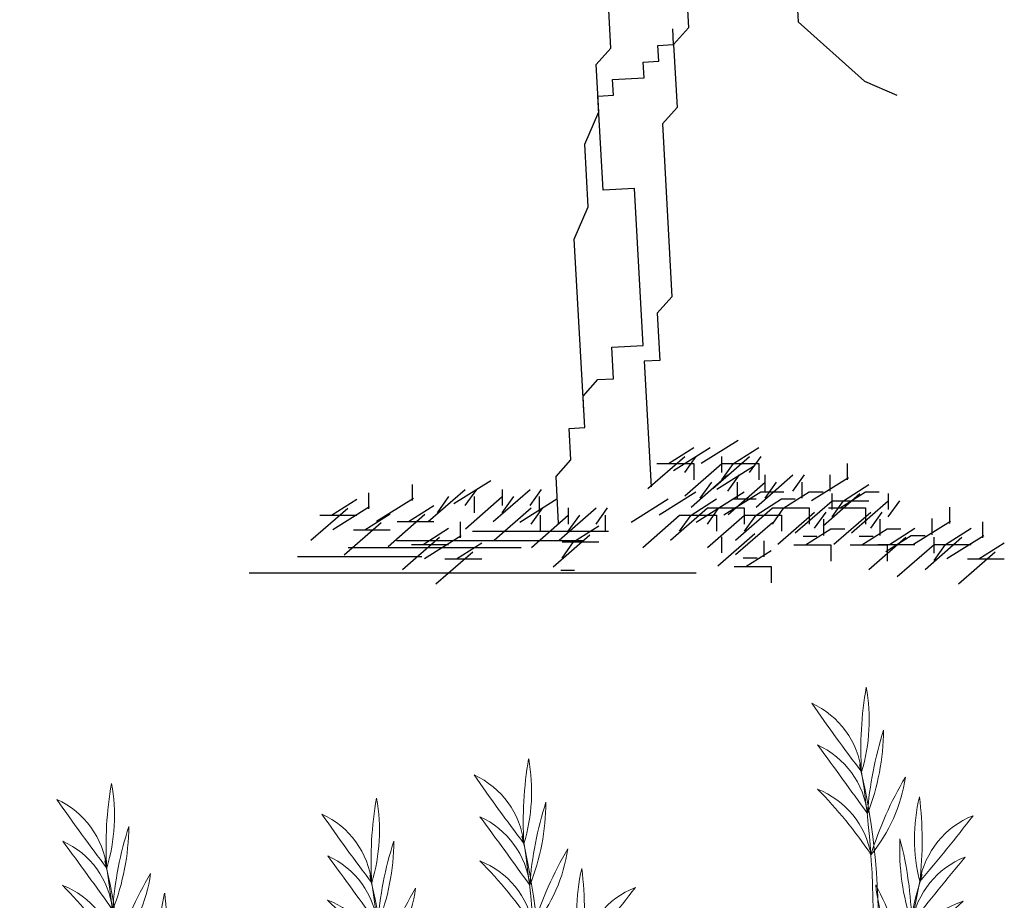
# Model space of a CAD drawing. Units: inches. Extents: x 108921 to 173957, y 10900 to 44523.
# Drawn here: x 165183 to 168864, y 23399 to 26691 of the extents above; entities that cross this region are included whole.
import ezdxf

# ---------------------------------------------------------------- set-up
doc = ezdxf.new("R2010")
doc.units = ezdxf.units.IN
doc.header["$MEASUREMENT"] = 0
doc.layers.get('0').update_dxf_attribs({"color": 132})
doc.layers.add('3', color=3, linetype='Continuous', lineweight=13)
doc.layers.add('DODAC', color=3, linetype='Continuous')

# ---------------------------------------------------------------- blocks, each defined once
blk = doc.blocks.new('CAY16')
at = {"color": 3}
for p, q in [((454.3, 1333.4), (462.5, 1186.6)), ((201.8, 1245.7), (205.8, 1172.3)), ((462.5, 1186.6), (617.3, 1048)), ((99.9, 1092.8), (136.6, 1094.8)), ((102, 1056.1), (99.9, 1092.8)), ((28.6, 1052), (102, 1056.1)), ((617.3, 1048), (692.7, 1015.4))]:
    blk.add_line(p, q, dxfattribs=at)
at = {"color": 1}
for p, q in [((24.5, 1125.4), (14.3, 1308.9)), ((171.2, 1133.6), (169.2, 1170.3)), ((205.8, 1172.3), (171.2, 1133.6)), ((134.5, 1131.5), (171.2, 1133.6)), ((136.6, 1094.8), (134.5, 1131.5)), ((171.2, 1133.6), (179.4, 986.8)), ((-10.1, 1086.7), (24.5, 1125.4)), ((-3.9, 976.6), (-10.1, 1086.7)), ((30.7, 1015.3), (28.6, 1052)), ((-6, 1013.3), (30.7, 1015.3)), ((6.3, 793.1), (-6, 1013.3)), ((-36.5, 901.2), (-3.9, 976.6)), ((179.4, 986.8), (144.8, 948.1)), ((144.8, 948.1), (167.2, 544.5)), ((-28.4, 754.4), (-36.5, 901.2)), ((79.6, 797.2), (6.3, 793.1)), ((100, 430.3), (79.6, 797.2)), ((-60.9, 679), (-28.4, 754.4)), ((-36.4, 238.7), (-60.9, 679)), ((167.2, 544.5), (132.6, 505.7)), ((132.6, 505.7), (138.7, 395.7)), ((26.7, 426.2), (100, 430.3)), ((30.8, 352.9), (26.7, 426.2)), ((138.7, 395.7), (102.1, 393.6)), ((102.1, 393.6), (118.4, 100.1)), ((-40.5, 312.1), (-5.9, 350.8)), ((-5.9, 350.8), (30.8, 352.9)), ((-38.5, 275.4), (-40.5, 312.1)), ((-73.1, 236.7), (-36.4, 238.7)), ((-69, 163.3), (-73.1, 236.7)), ((-103.6, 124.5), (-69, 163.3))]:
    blk.add_line(p, q, dxfattribs=at)
at = {"color": 9}
for p, q in [((235.8, 155.3), (321.9, 209.1)), ((159, 154.5), (218.2, 192.2)), ((170.7, 138.4), (256.9, 192.2)), ((310.7, 154.5), (369.9, 192.2)), ((111, 96.1), (197.1, 171.4)), ((197.1, 133.7), (224, 171.4)), ((262.7, 96.1), (348.8, 171.4)), ((283.2, 171.4), (283.2, 133.7)), ((348.8, 133.7), (375.7, 171.4)), ((132.1, 154.5), (218.2, 154.5)), ((197.7, 79.2), (283.8, 154.5)), ((218.2, 154.5), (218.2, 116.9)), ((271.9, 95.1), (358, 148.9)), ((283.8, 154.5), (369.9, 154.5)), ((283.8, 116.9), (310.7, 154.5)), ((369.9, 154.5), (369.9, 116.9)), ((577, 154.5), (577, 116.9)), ((-342.2, 61.4), (-256.1, 115.2)), ((-97.5, 14.5), (-103.6, 124.5)), ((212.1, 52.7), (298.2, 128.1)), ((298.2, 90.4), (325.2, 128.1)), ((363.8, 52.7), (450, 128.1)), ((384.4, 128.1), (384.4, 90.4)), ((450, 90.4), (476.9, 128.1)), ((493.5, 68.6), (579.6, 122.4)), ((536.1, 128.1), (536.1, 90.4)), ((-439.5, 105.9), (-439.5, 68.3)), ((-402, 19), (-315.9, 94.4)), ((-315.9, 56.7), (-288.9, 94.4)), ((-250.3, 19), (-164.1, 94.4)), ((-229.7, 94.4), (-229.7, 56.7)), ((-164.1, 56.7), (-137.2, 94.4)), ((233.2, 73.6), (260.1, 111.2)), ((298.8, 35.9), (384.9, 111.2)), ((319.4, 111.2), (319.4, 73.6)), ((384.9, 73.6), (411.9, 111.2)), ((471.1, 111.2), (471.1, 73.6)), ((568.4, 67.9), (627.6, 105.6)), ((-628.1, 33.9), (-568.9, 71.5)), ((-541.7, 86.5), (-541.7, 48.8)), ((-523.1, 20), (-437, 73.8)), ((-380.9, 39.9), (-354, 77.5)), ((-315.3, 2.2), (-229.2, 77.5)), ((-294.7, 77.5), (-294.7, 39.9)), ((-229.2, 39.9), (-202.2, 77.5)), ((-188.1, 18.1), (-101.9, 71.9)), ((-143, 77.5), (-143, 39.9)), ((72, 18.1), (158.1, 71.9)), ((137, 34.9), (223.2, 88.7)), ((212, 34.2), (271.2, 71.9)), ((223.7, 18.1), (309.9, 71.9)), ((277, 51), (336.2, 88.7)), ((288.7, 34.9), (374.9, 88.7)), ((309.9, 71.9), (363.7, 71.9)), ((363.7, 34.2), (422.9, 71.9)), ((374.9, 88.7), (428.7, 88.7)), ((422.9, 71.9), (455.2, 71.9)), ((428.7, 51), (487.9, 88.7)), ((487.9, 88.7), (520.2, 88.7)), ((520.4, 9.4), (606.5, 84.7)), ((540.9, 84.7), (540.9, 47.1)), ((560, 51), (619.3, 88.7)), ((619.3, 88.7), (651.6, 88.7)), ((672.3, 84.7), (672.3, 47.1)), ((-676.2, -24.6), (-590, 50.7)), ((-625.3, 0.5), (-539.1, 54.3)), ((-448.2, 19.3), (-388.9, 56.9)), ((-247.9, -24.3), (-161.7, 51)), ((-161.7, 13.4), (-134.8, 51)), ((-96.1, -24.3), (-10, 51)), ((-75.6, 51), (-75.6, 13.4)), ((-10, 13.4), (16.9, 51)), ((163.9, -24.3), (250.1, 51)), ((250.1, 51), (336.2, 51)), ((250.1, 13.4), (277, 51)), ((315.7, -24.3), (401.8, 51)), ((336.2, 51), (336.2, 13.4)), ((401.8, 51), (487.9, 51)), ((401.8, 13.4), (428.7, 51)), ((455.3, -7.4), (541.5, 67.9)), ((487.9, 51), (487.9, 13.4)), ((533.1, 51), (619.3, 51)), ((541.5, 30.2), (568.4, 67.9)), ((541.5, 67.9), (627.6, 67.9)), ((586.7, -7.4), (672.8, 67.9)), ((619.3, 51), (619.3, 13.4)), ((672.8, 30.2), (699.7, 67.9)), ((815.4, 52.5), (815.4, 14.8)), ((-655.1, 33.9), (-568.9, 33.9)), ((-550.3, -0.2), (-491.1, 37.5)), ((-496.2, -39.2), (-410.1, 36.1)), ((-161.2, -41.1), (-75, 34.2)), ((-140.6, 34.2), (-140.6, -3.5)), ((-75, -3.5), (-48.1, 34.2)), ((11.1, 34.2), (11.1, -3.5)), ((98.9, -41.1), (185.1, 34.2)), ((185.1, 34.2), (271.2, 34.2)), ((185.1, -3.5), (212, 34.2)), ((250.6, -41.1), (336.8, 34.2)), ((271.2, 34.2), (271.2, -3.5)), ((336.8, -3.5), (363.7, 34.2)), ((336.8, 34.2), (422.9, 34.2)), ((414.4, -33.9), (500.5, 41.4)), ((422.9, 34.2), (422.9, -3.5)), ((500.5, 3.8), (527.5, 41.4)), ((521.7, 24.6), (521.7, -13.1)), ((545.7, -33.9), (631.9, 41.4)), ((631.9, 3.8), (658.8, 41.4)), ((653, 24.6), (653, -13.1)), ((774.4, 26), (774.4, -11.7)), ((-598.3, -58.6), (-512.2, 16.7)), ((-475.1, 19.3), (-388.9, 19.3)), ((-414.1, -34.2), (-354.9, 3.5)), ((-327.7, 18.4), (-327.7, -19.2)), ((-62.6, -28.4), (-3.3, 9.3)), ((315.7, -58), (401.8, 17.3)), ((479.3, -35.6), (538.5, 2.1)), ((538.5, 2.1), (570.8, 2.1)), ((610.6, -35.6), (669.8, 2.1)), ((669.8, 2.1), (702.1, 2.1)), ((675.4, -34.2), (734.6, 3.5)), ((731.8, -33.5), (817.9, 20.3)), ((806.7, -34.2), (866, 3.5)), ((893.2, 18.4), (893.2, -19.2)), ((-577.2, -0.2), (-491.1, -0.2)), ((-462.2, -92.7), (-376, -17.3)), ((-411.2, -67.5), (-325.1, -13.7)), ((-298.5, -3.5), (19.1, -3.5)), ((-110.6, -86.9), (-24.5, -11.5)), ((274.7, -84.5), (360.9, -9.1)), ((283.2, -16.4), (283.2, -54)), ((473.5, -14.8), (505.8, -14.8)), ((604.8, -14.8), (637.1, -14.8)), ((627.4, -92.7), (713.5, -17.3)), ((667.1, -51), (726.3, -13.4)), ((726.3, -13.4), (758.6, -13.4)), ((758.7, -92.7), (844.8, -17.3)), ((779.3, -17.3), (779.3, -55)), ((809.6, -67.5), (895.7, -13.7)), ((-589.2, -41.1), (-185.4, -41.1)), ((-476.1, -25), (-40.1, -25)), ((-441, -34.2), (-354.9, -34.2)), ((-336.3, -68.2), (-277.1, -30.6)), ((-89.5, -28.4), (-3.3, -28.4)), ((-89.5, -66.1), (-62.6, -28.4)), ((382, -26), (382, -63.6)), ((452.4, -35.6), (538.5, -35.6)), ((538.5, -35.6), (538.5, -73.3)), ((583.7, -35.6), (669.8, -35.6)), ((648.5, -34.2), (734.6, -34.2)), ((669.8, -35.6), (669.8, -73.3)), ((693.7, -109.5), (779.8, -34.2)), ((779.8, -71.9), (806.7, -34.2)), ((779.8, -34.2), (866, -34.2)), ((884.6, -68.2), (943.8, -30.6)), ((-707.6, -62.7), (-416.9, -62.7)), ((-384.3, -126.7), (-298.2, -51.4)), ((-363.2, -68.2), (-277.1, -68.2)), ((333.8, -65.3), (366.1, -65.3)), ((339.6, -86.2), (398.8, -48.5)), ((836.5, -126.7), (922.7, -51.4)), ((857.6, -68.2), (943.8, -68.2)), ((312.7, -86.2), (398.8, -86.2)), ((398.8, -86.2), (398.8, -123.8)), ((-820.7, -100.3), (-616.1, -100.3)), ((-616.1, -100.3), (223.7, -100.3)), ((-92.4, -94.2), (-60.1, -94.2))]:
    blk.add_line(p, q, dxfattribs=at)
blk = doc.blocks.new('A$C73537AD1')
for centre, radius, start, end in [((0.3691, 0.3435), 0.2987, 160.7325, 187.965), ((-0.5118, 0.4306), 0.5991, 347.6079, 1.0896), ((-1.954, 2.4192), 2.9312, 313.7586, 316.5079), ((0.2112, 0.264), 0.1431, 105.7005, 164.5659), ((0.4243, 0.3193), 0.3807, 171.4791, 192.7696), ((-0.5441, 0.2834), 0.5991, 355.3835, 8.8652), ((6.2684, -5.8522), 8.6998, 134.67011, 135.59635), ((0.191, 0.1971), 0.1431, 105.7005, 164.5659), ((1.1244, -0.1144), 1.1302, 157.7487, 174.1567), ((1.6629, -0.2031), 1.668, 161.9451, 173.0045), ((0.2565, 0.3005), 0.2564, 179.1463, 210.984), ((-0.5561, 0.0818), 0.5991, 8.3244, 21.806), ((0.5584, -0.3073), 0.7061, 126.2024, 137.6332), ((0.1723, 0.1227), 0.1431, 102.4851, 161.3505)]:
    blk.add_arc(centre, radius, start, end)
blk = doc.blocks.new('A$C70127ED2')
at = {"layer": '3', "yscale": 0.3831763210098131, "zscale": 0.3831763210098279}
for p, xscale, rotation in [((0.68226, 1.23904), -0.3831763210098199, 351.1516599550243), ((0.46761, 1.19343), -0.3831763210098199, 351.1516599550243), ((0.20238, 1.17784), -0.3831763210098199, 351.1516599550243), ((0.37088, 1.16849), -0.3831763210098199, 351.1516599550243), ((0.69322, 1.16991), 0.3831763210098403, 5.869954561525494), ((0.47857, 1.1243), 0.3831763210098403, 5.869954561525494), ((0.21334, 1.10872), 0.3831763210098403, 5.869954561525494)]:
    blk.add_blockref('A$C73537AD1', p, dxfattribs=dict(at, xscale=xscale, rotation=rotation))

msp = doc.modelspace()

# ---------------------------------------------------------------- block references
at = {"xscale": 5879.999999999985, "yscale": 5880, "zscale": 5880}
msp.add_blockref('A$C70127ED2', (164377.5, 15895.7), dxfattribs=at)
at = {"layer": 'DODAC', "linetype": 'Continuous', "xscale": 1.600000001490116, "yscale": 1.600000001490116, "zscale": 1.6}
msp.add_blockref('CAY16', (167354.3, 24783.9), dxfattribs=at)

doc.saveas('drawing.dxf')
